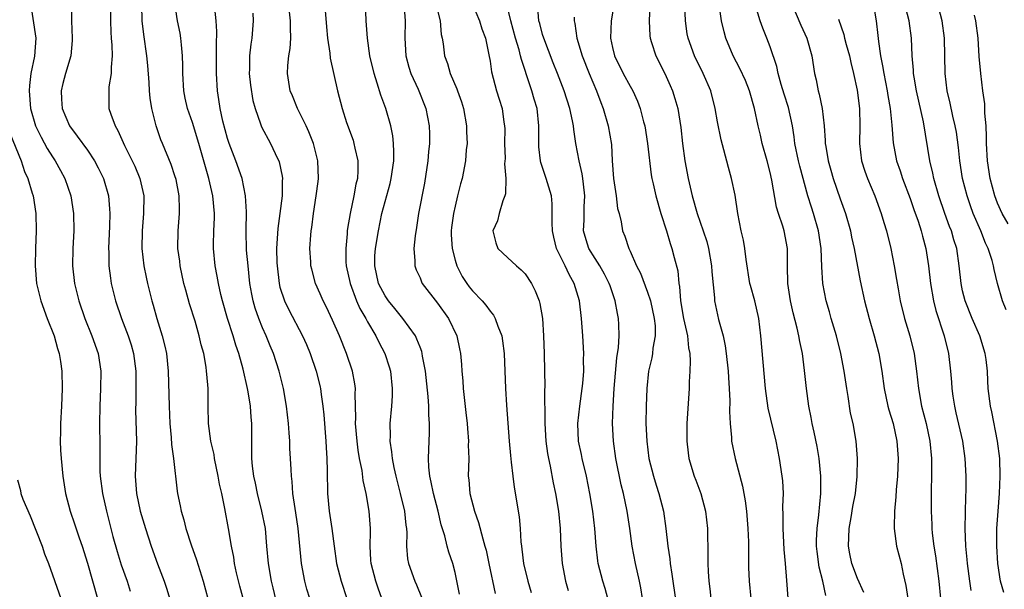
# Model space of a CAD drawing. Units: inches. Extents: x 2631000 to 2634000, y 1449000 to 1452000.
# Drawn here: x 2631291 to 2631404, y 1451612 to 1451677 of the extents above; entities that cross this region are included whole.
import ezdxf

# ---------------------------------------------------------------- set-up
doc = ezdxf.new("R2010")
doc.units = ezdxf.units.IN
doc.header["$MEASUREMENT"] = 0
doc.layers.add('LD26311449_2ft', color=242, linetype='Continuous')

msp = doc.modelspace()

# ---------------------------------------------------------------- linework, layer by layer
at = {"layer": 'LD26311449_2ft'}
for points, elevation in [([(2631292.49, 1451679), (2631293.09, 1451675), (2631292.95, 1451672.95), (2631292.55, 1451671), (2631292.38, 1451669.62), (2631292.35, 1451669), (2631292.5, 1451667), (2631293.07, 1451665), (2631293.7, 1451663.7), (2631294.4, 1451662.4), (2631295, 1451661.46), (2631295.32, 1451661), (2631295.92, 1451659.92), (2631296.41, 1451659), (2631297.1, 1451657), (2631297.42, 1451655), (2631297.45, 1451653), (2631297.32, 1451651), (2631297.28, 1451649), (2631297.52, 1451647), (2631298.01, 1451645), (2631298.7, 1451643), (2631299.52, 1451641), (2631300.21, 1451639), (2631300.52, 1451637), (2631300.51, 1451635), (2631300.42, 1451633), (2631300.39, 1451631), (2631300.43, 1451628.43), (2631300.41, 1451627), (2631300.43, 1451625.57), (2631300.47, 1451625), (2631300.73, 1451623), (2631301.17, 1451621), (2631301.92, 1451618.08), (2631302.39, 1451616.39), (2631302.87, 1451614.87), (2631303.54, 1451613), (2631303.87, 1451611.87)], 9436), ([(2631297.2, 1451679.2), (2631297.18, 1451677), (2631297.27, 1451675), (2631297.26, 1451674.74), (2631297.09, 1451673), (2631296.48, 1451671), (2631296.17, 1451669.83), (2631295.98, 1451669), (2631296.05, 1451668.05), (2631296.11, 1451667), (2631296.94, 1451665), (2631297.84, 1451663.84), (2631299, 1451662.21), (2631299.81, 1451661), (2631300.22, 1451660.22), (2631300.83, 1451659), (2631301.4, 1451657), (2631301.53, 1451655.53), (2631301.55, 1451655), (2631301.53, 1451653.53), (2631301.42, 1451651), (2631301.44, 1451650.56), (2631301.45, 1451649), (2631301.62, 1451647.62), (2631301.71, 1451647), (2631302.2, 1451645), (2631302.89, 1451643), (2631303.66, 1451641), (2631303.99, 1451639.99), (2631304.27, 1451639), (2631304.53, 1451637), (2631304.53, 1451633.47), (2631304.51, 1451632.51), (2631304.61, 1451629), (2631304.44, 1451625), (2631304.49, 1451624.49), (2631304.59, 1451623), (2631305.03, 1451621), (2631305.63, 1451619), (2631306.28, 1451617), (2631307.02, 1451614.98), (2631307.78, 1451613), (2631308.09, 1451612.09), (2631308.99, 1451609)], 9438), ([(2631301.62, 1451679.62), (2631301.64, 1451677), (2631301.69, 1451675.69), (2631301.73, 1451675), (2631301.79, 1451674.21), (2631301.82, 1451673), (2631301.7, 1451671.7), (2631301.73, 1451671), (2631301.46, 1451669.46), (2631301.44, 1451669), (2631301.44, 1451667.44), (2631301.46, 1451667), (2631301.66, 1451666.34), (2631302.15, 1451665), (2631302.48, 1451664.48), (2631303.23, 1451662.77), (2631304.12, 1451661), (2631304.4, 1451660.4), (2631304.99, 1451659), (2631305.43, 1451657), (2631305.42, 1451655), (2631305.25, 1451653), (2631305.22, 1451651), (2631305.45, 1451649), (2631305.7, 1451647.7), (2631305.86, 1451647), (2631306.35, 1451645), (2631306.51, 1451644.51), (2631306.92, 1451643), (2631307.55, 1451641), (2631307.84, 1451639.84), (2631308.02, 1451639), (2631308.22, 1451637), (2631308.32, 1451633), (2631308.42, 1451631), (2631308.58, 1451629.42), (2631308.61, 1451628.61), (2631308.84, 1451627), (2631309.26, 1451623.26), (2631309.3, 1451623), (2631309.6, 1451621.59), (2631309.7, 1451621), (2631310.01, 1451620.01), (2631310.25, 1451619), (2631310.85, 1451617.15), (2631311.45, 1451615.45), (2631312.22, 1451613), (2631312.76, 1451611)], 9440), ([(2631317, 1451610.34), (2631316.43, 1451612.43), (2631316.05, 1451613.95), (2631315.82, 1451615), (2631315.73, 1451615.73), (2631315.45, 1451617), (2631315.13, 1451619), (2631314.71, 1451621.29), (2631314.34, 1451623), (2631314.09, 1451624.09), (2631313.94, 1451625), (2631313.53, 1451627), (2631313.47, 1451627.47), (2631313.1, 1451629), (2631312.84, 1451631), (2631312.8, 1451633), (2631312.78, 1451635), (2631312.64, 1451636.64), (2631312.62, 1451637), (2631312.57, 1451637.43), (2631312.28, 1451639), (2631312, 1451640), (2631311.78, 1451641), (2631311.29, 1451642.71), (2631310.67, 1451644.67), (2631310.23, 1451646.23), (2631310.03, 1451647), (2631309.59, 1451649), (2631309.54, 1451649.54), (2631309.33, 1451651), (2631309.35, 1451653), (2631309.52, 1451655), (2631309.5, 1451655.5), (2631309.49, 1451657), (2631309.13, 1451658.87), (2631309, 1451659.31), (2631308.57, 1451660.57), (2631307.56, 1451663), (2631307.4, 1451663.4), (2631306.84, 1451665), (2631306.35, 1451667), (2631306.17, 1451668.17), (2631306.1, 1451669), (2631306.05, 1451669.95), (2631305.9, 1451671.9), (2631305.78, 1451673), (2631305.43, 1451675.43), (2631305.27, 1451677), (2631305.21, 1451678.79)], 9442), ([(2631320.99, 1451609.01), (2631320.23, 1451612.23), (2631320.03, 1451613), (2631319.67, 1451615), (2631319.51, 1451617), (2631319.33, 1451619), (2631318.94, 1451621), (2631318.44, 1451623), (2631318.2, 1451624.2), (2631318.01, 1451625), (2631317.87, 1451626.13), (2631317.79, 1451627), (2631317.78, 1451631), (2631317.71, 1451631.71), (2631317.63, 1451633), (2631317.37, 1451634.63), (2631317.3, 1451635), (2631316.8, 1451637.2), (2631316.29, 1451639), (2631315.95, 1451639.95), (2631315.65, 1451641), (2631315.01, 1451643), (2631314.44, 1451645), (2631314.25, 1451645.75), (2631313.97, 1451647), (2631313.83, 1451647.83), (2631313.61, 1451649), (2631313.42, 1451651), (2631313.41, 1451651.41), (2631313.45, 1451653), (2631313.5, 1451654.5), (2631313.5, 1451655), (2631313.31, 1451657), (2631312.86, 1451659), (2631311.73, 1451663), (2631311, 1451665.37), (2631310.45, 1451667), (2631310.17, 1451668.17), (2631310.01, 1451669), (2631309.89, 1451671), (2631309.91, 1451671.91), (2631309.88, 1451673), (2631309.74, 1451674.26), (2631309.69, 1451675), (2631309.6, 1451675.6), (2631309.3, 1451677), (2631308.97, 1451679)], 9444), ([(2631332.65, 1451611), (2631332.21, 1451612.21), (2631331.94, 1451613), (2631331.4, 1451615), (2631331.39, 1451615.39), (2631331.29, 1451617), (2631331.33, 1451618.67), (2631331.35, 1451619), (2631331.2, 1451621), (2631330.84, 1451623), (2631330.5, 1451624.5), (2631330.38, 1451625.62), (2631330.1, 1451627), (2631329.94, 1451627.94), (2631329.8, 1451629), (2631329.64, 1451631), (2631329.67, 1451631.67), (2631329.64, 1451633), (2631329.6, 1451634.4), (2631329.62, 1451635), (2631329.55, 1451635.55), (2631329.27, 1451637), (2631328.61, 1451639), (2631327.79, 1451641), (2631327, 1451642.82), (2631326.3, 1451644.3), (2631325.94, 1451645), (2631325.58, 1451645.8), (2631325.06, 1451647), (2631324.62, 1451648.62), (2631324.53, 1451649), (2631324.52, 1451649.48), (2631324.42, 1451651), (2631324.51, 1451652.51), (2631324.56, 1451653), (2631324.62, 1451653.38), (2631324.82, 1451655), (2631325.15, 1451657), (2631325.35, 1451658.65), (2631325.41, 1451659), (2631325.34, 1451661), (2631324.84, 1451663), (2631324.31, 1451664.31), (2631323.99, 1451665), (2631323, 1451667), (2631322.43, 1451668.43), (2631322.18, 1451669), (2631322, 1451670), (2631321.85, 1451671), (2631321.9, 1451671.9), (2631322.02, 1451673), (2631322.17, 1451673.83), (2631322.24, 1451675), (2631322.19, 1451676.19), (2631322.22, 1451677), (2631321.96, 1451679)], 9450), ([(2631341.51, 1451611.51), (2631341, 1451613.97), (2631340.74, 1451615), (2631340.3, 1451616.3), (2631340.1, 1451617), (2631339.82, 1451618.18), (2631339.42, 1451619.42), (2631339.06, 1451621), (2631338.53, 1451623), (2631338.29, 1451624.29), (2631338.12, 1451625), (2631337.99, 1451626.01), (2631337.96, 1451627), (2631338.02, 1451628.02), (2631338.03, 1451629), (2631338.08, 1451629.92), (2631338.08, 1451631), (2631337.99, 1451631.99), (2631337.99, 1451633), (2631337.92, 1451634.08), (2631337.62, 1451637), (2631337.3, 1451638.7), (2631337.26, 1451639), (2631337.21, 1451639.21), (2631337, 1451639.71), (2631336.65, 1451640.65), (2631336.47, 1451641), (2631335.04, 1451643), (2631334.13, 1451644.13), (2631333.4, 1451645), (2631333, 1451645.58), (2631332.27, 1451647), (2631331.82, 1451649), (2631331.85, 1451650.15), (2631331.9, 1451651), (2631332.24, 1451653), (2631332.65, 1451655), (2631333, 1451656.35), (2631333.58, 1451658.42), (2631333.72, 1451659), (2631334, 1451661), (2631334.02, 1451662.02), (2631333.97, 1451663), (2631333.88, 1451663.88), (2631333.65, 1451665), (2631333.08, 1451667), (2631332.52, 1451668.52), (2631332.12, 1451669.88), (2631331.75, 1451671), (2631331.28, 1451673), (2631331, 1451675), (2631330.85, 1451677), (2631330.77, 1451679)], 9454), ([(2631335.14, 1451679), (2631335.29, 1451677), (2631335.25, 1451675), (2631335.38, 1451673), (2631335.72, 1451671.72), (2631335.96, 1451671), (2631336.79, 1451669.21), (2631337.67, 1451667), (2631338.06, 1451665), (2631338.09, 1451664.09), (2631338.09, 1451663), (2631337.98, 1451662.02), (2631337.91, 1451661), (2631337.53, 1451658.47), (2631336.84, 1451655), (2631336.61, 1451653.39), (2631336.43, 1451652.43), (2631336.31, 1451651), (2631336.42, 1451649.58), (2631336.4, 1451649), (2631336.57, 1451648.57), (2631337, 1451647.63), (2631337.17, 1451647.17), (2631337.26, 1451647), (2631339, 1451644.73), (2631340.24, 1451643), (2631341.2, 1451641), (2631341.53, 1451639.53), (2631341.62, 1451639), (2631341.74, 1451637.74), (2631341.78, 1451637), (2631341.89, 1451635.89), (2631341.94, 1451635), (2631342.04, 1451633.96), (2631342.25, 1451632.25), (2631342.38, 1451631), (2631342.42, 1451630.42), (2631342.54, 1451629), (2631342.52, 1451628.52), (2631342.56, 1451627), (2631342.51, 1451625), (2631342.58, 1451624.58), (2631342.71, 1451623), (2631343.23, 1451621), (2631343.7, 1451619.7), (2631344.16, 1451617.84), (2631344.42, 1451617), (2631344.54, 1451616.54), (2631344.88, 1451615), (2631345.58, 1451611.58)], 9456), ([(2631342.96, 1451678.96), (2631343.8, 1451677), (2631344.08, 1451676.08), (2631344.47, 1451675), (2631344.87, 1451673.13), (2631345, 1451672.39), (2631345.17, 1451671.17), (2631345.75, 1451669), (2631346.04, 1451668.04), (2631346.37, 1451667), (2631346.59, 1451665.41), (2631346.66, 1451665), (2631346.68, 1451664.68), (2631346.67, 1451663), (2631346.71, 1451661.29), (2631346.67, 1451660.67), (2631346.79, 1451659), (2631346.76, 1451657.24), (2631346.69, 1451657), (2631346.45, 1451656.45), (2631346.04, 1451655), (2631345.86, 1451654.14), (2631345.31, 1451653), (2631345.65, 1451651.65), (2631345.9, 1451651), (2631347, 1451649.98), (2631348.03, 1451649), (2631348.57, 1451648.57), (2631349, 1451648.1), (2631349.72, 1451647), (2631350.16, 1451646.16), (2631350.61, 1451645), (2631350.7, 1451644.7), (2631350.98, 1451643), (2631351.12, 1451641), (2631351.2, 1451639), (2631351.23, 1451637), (2631351.25, 1451635.25), (2631351.23, 1451634.77), (2631351.26, 1451631.26), (2631351.25, 1451631), (2631351.37, 1451629), (2631351.56, 1451627.56), (2631351.67, 1451627), (2631351.87, 1451626.13), (2631352.22, 1451624.22), (2631352.48, 1451623), (2631352.82, 1451621), (2631353.03, 1451619), (2631353.1, 1451617), (2631353.24, 1451615), (2631353.61, 1451613), (2631353.91, 1451611.91)], 9460), ([(2631358.46, 1451611), (2631358.14, 1451612.14), (2631357.87, 1451613), (2631357.35, 1451615), (2631357.3, 1451615.3), (2631357.13, 1451617), (2631356.98, 1451619), (2631356.74, 1451621), (2631356.4, 1451623), (2631356.01, 1451625), (2631355.53, 1451627), (2631355.45, 1451627.45), (2631355.11, 1451629), (2631355.03, 1451631), (2631355.25, 1451633), (2631355.53, 1451635), (2631355.59, 1451635.59), (2631355.7, 1451637), (2631355.69, 1451638.31), (2631355.72, 1451639), (2631355.61, 1451641), (2631355.46, 1451643), (2631355.21, 1451645), (2631354.63, 1451647), (2631354.04, 1451648.04), (2631353.6, 1451649), (2631352.6, 1451651), (2631352.28, 1451652.28), (2631352.12, 1451653), (2631352.08, 1451653.92), (2631352.1, 1451655), (2631352.09, 1451656.09), (2631352.01, 1451657), (2631351.43, 1451659), (2631350.81, 1451660.81), (2631350.77, 1451661), (2631350.59, 1451662.59), (2631350.57, 1451663), (2631350.57, 1451664.57), (2631350.59, 1451665), (2631350.37, 1451667), (2631350.05, 1451668.05), (2631349.78, 1451669), (2631349.57, 1451669.57), (2631348.58, 1451672.58), (2631348.49, 1451673), (2631348.32, 1451673.68), (2631347.92, 1451675), (2631347.36, 1451677), (2631347, 1451678.57)], 9462), ([(2631359.19, 1451679), (2631358.85, 1451677), (2631358.77, 1451675), (2631359, 1451673.96), (2631359.24, 1451673), (2631360.22, 1451671), (2631361, 1451669.53), (2631361.31, 1451669), (2631361.84, 1451667.84), (2631362.15, 1451667), (2631362.54, 1451665.46), (2631362.67, 1451665), (2631363, 1451663), (2631363.42, 1451659.42), (2631363.49, 1451659), (2631363.62, 1451658.38), (2631363.93, 1451657), (2631364.52, 1451655), (2631365.16, 1451653), (2631365.57, 1451651.57), (2631365.79, 1451651), (2631366.05, 1451649.95), (2631366.46, 1451648.46), (2631366.57, 1451647), (2631366.65, 1451646.65), (2631366.75, 1451645), (2631367.1, 1451643), (2631367.55, 1451641), (2631367.66, 1451639.66), (2631367.81, 1451639), (2631367.87, 1451638.13), (2631367.83, 1451637), (2631367.75, 1451635.75), (2631367.74, 1451635), (2631367.5, 1451631), (2631367.48, 1451629), (2631367.64, 1451627.64), (2631367.73, 1451627), (2631368.33, 1451625), (2631368.52, 1451624.52), (2631369.07, 1451623), (2631369.6, 1451621), (2631369.83, 1451619), (2631369.9, 1451615.9), (2631369.89, 1451615), (2631369.91, 1451614.09), (2631369.99, 1451613), (2631370.11, 1451612.11), (2631370.23, 1451611)], 9468), ([(2631363.26, 1451678.74), (2631363.17, 1451677), (2631363.27, 1451675.27), (2631363.3, 1451675), (2631363.46, 1451674.54), (2631363.95, 1451673), (2631364.98, 1451671), (2631365.6, 1451669.6), (2631365.86, 1451669), (2631366.13, 1451668.13), (2631366.44, 1451667), (2631366.8, 1451664.8), (2631367, 1451663), (2631367.27, 1451661), (2631367.63, 1451659), (2631368.08, 1451657), (2631368.65, 1451655), (2631369.36, 1451653), (2631369.78, 1451651.78), (2631369.97, 1451651), (2631370.32, 1451649), (2631370.34, 1451648.34), (2631370.64, 1451645.36), (2631370.65, 1451645), (2631371.11, 1451642.89), (2631371.63, 1451641), (2631371.87, 1451639.87), (2631371.99, 1451639), (2631372.22, 1451637), (2631372.25, 1451636.25), (2631372.34, 1451635), (2631372.4, 1451633.6), (2631372.37, 1451632.37), (2631372.43, 1451631), (2631372.59, 1451629.41), (2631372.6, 1451629), (2631372.99, 1451627), (2631373.84, 1451623.84), (2631374.16, 1451622.16), (2631374.3, 1451621), (2631374.47, 1451619), (2631374.52, 1451617.48), (2631374.55, 1451614.55), (2631374.62, 1451613), (2631374.81, 1451611)], 9470), ([(2631379.06, 1451611.06), (2631378.93, 1451613.07), (2631378.77, 1451615), (2631378.61, 1451616.61), (2631378.48, 1451619), (2631378.51, 1451620.51), (2631378.47, 1451621.53), (2631378.52, 1451623), (2631378.44, 1451624.44), (2631378.39, 1451625), (2631378.09, 1451627), (2631377.68, 1451629), (2631376.77, 1451632.77), (2631376.46, 1451635), (2631375.95, 1451641), (2631375.71, 1451643), (2631375.25, 1451645), (2631374.76, 1451646.76), (2631374.7, 1451647), (2631374.26, 1451649.74), (2631374.12, 1451651), (2631373.95, 1451651.95), (2631373.71, 1451653), (2631373.31, 1451655), (2631373, 1451657.09), (2631372.59, 1451659), (2631372.23, 1451660.23), (2631371.72, 1451662.28), (2631371.39, 1451663.39), (2631371, 1451665.48), (2631370.74, 1451667), (2631370.22, 1451669), (2631369.35, 1451671), (2631368.36, 1451673), (2631367.62, 1451675), (2631367.53, 1451675.53), (2631367.32, 1451677), (2631367.25, 1451678.75)], 9472), ([(2631383.36, 1451611.36), (2631383.02, 1451613), (2631382.61, 1451614.61), (2631382.38, 1451616.38), (2631382.32, 1451617), (2631382.32, 1451617.68), (2631382.37, 1451619), (2631382.57, 1451620.57), (2631382.78, 1451623), (2631382.78, 1451625), (2631382.59, 1451627), (2631382.36, 1451628.36), (2631382.03, 1451630.03), (2631381.81, 1451631), (2631381.69, 1451631.69), (2631381.42, 1451633), (2631381.14, 1451635), (2631380.93, 1451637.07), (2631380.69, 1451639), (2631380.38, 1451640.38), (2631380.3, 1451641), (2631380.11, 1451641.89), (2631379.65, 1451643.65), (2631379.33, 1451645), (2631379.01, 1451646.99), (2631378.99, 1451649.01), (2631379, 1451651.01), (2631378.6, 1451653), (2631378.44, 1451653.56), (2631377.96, 1451655), (2631377.73, 1451655.73), (2631377.21, 1451658.79), (2631377, 1451659.69), (2631376.67, 1451661), (2631376.11, 1451663), (2631375.92, 1451663.92), (2631375.65, 1451665), (2631375.21, 1451667), (2631374.64, 1451669), (2631374.17, 1451670.17), (2631373.56, 1451671.56), (2631372.79, 1451673), (2631371.96, 1451675), (2631371.75, 1451675.75), (2631371.45, 1451677), (2631371.13, 1451679.13)], 9474), ([(2631387.71, 1451611.71), (2631387, 1451613.29), (2631386.35, 1451615), (2631386.11, 1451616.11), (2631385.95, 1451617), (2631386.04, 1451619), (2631386.26, 1451620.26), (2631386.46, 1451621.54), (2631386.74, 1451623), (2631386.95, 1451624.95), (2631386.99, 1451627), (2631386.83, 1451629), (2631386.48, 1451631), (2631386.2, 1451632.2), (2631385.92, 1451634.08), (2631385.75, 1451635), (2631385.47, 1451637), (2631385.1, 1451639), (2631384.58, 1451641), (2631383.97, 1451643), (2631383.77, 1451643.77), (2631383.41, 1451645), (2631383.04, 1451647), (2631382.91, 1451648.91), (2631382.82, 1451651), (2631382.53, 1451653), (2631381.96, 1451655), (2631381.72, 1451655.72), (2631381.32, 1451657), (2631380.38, 1451660.38), (2631380.23, 1451661), (2631379.84, 1451663), (2631379.75, 1451663.75), (2631379.56, 1451665), (2631379.11, 1451667.11), (2631378.62, 1451668.62), (2631378.28, 1451669.72), (2631377.92, 1451671), (2631377.77, 1451671.77), (2631377, 1451674.04), (2631376.64, 1451675), (2631376.16, 1451676.16), (2631375.87, 1451677), (2631375.36, 1451678.64)], 9476), ([(2631379.45, 1451679), (2631380.51, 1451676.51), (2631381.18, 1451675), (2631381.76, 1451673), (2631382.09, 1451671), (2631382.27, 1451670.27), (2631382.49, 1451669), (2631382.62, 1451668.62), (2631382.95, 1451667), (2631383.19, 1451665), (2631383.31, 1451663.31), (2631383.3, 1451663), (2631383.35, 1451662.65), (2631383.63, 1451661), (2631383.95, 1451659.95), (2631384.21, 1451659), (2631385, 1451656.67), (2631385.6, 1451655), (2631386.18, 1451653), (2631386.3, 1451652.3), (2631386.6, 1451651), (2631387.3, 1451647.3), (2631387.8, 1451645), (2631388.3, 1451643), (2631388.9, 1451641), (2631389.44, 1451639), (2631389.78, 1451637), (2631390.03, 1451635), (2631390.45, 1451633), (2631390.56, 1451632.56), (2631391.05, 1451631), (2631391.49, 1451629), (2631391.64, 1451627), (2631391.55, 1451625), (2631391.41, 1451623.41), (2631391.37, 1451622.63), (2631391.21, 1451621), (2631391.16, 1451619.16), (2631391.17, 1451619), (2631391.45, 1451617), (2631391.97, 1451615), (2631392.21, 1451613.79), (2631392.51, 1451612.51), (2631392.72, 1451611)], 9478), ([(2631388.79, 1451679), (2631389.1, 1451677), (2631389.31, 1451675.31), (2631389.38, 1451674.62), (2631389.62, 1451673), (2631389.85, 1451671.85), (2631389.98, 1451671), (2631390.37, 1451669), (2631390.45, 1451668.45), (2631390.71, 1451667), (2631390.91, 1451665.09), (2631391.06, 1451663.06), (2631391.44, 1451661), (2631391.85, 1451659.85), (2631392.12, 1451659), (2631393, 1451656.7), (2631393.43, 1451655.43), (2631393.9, 1451654.1), (2631394.25, 1451653), (2631394.4, 1451652.4), (2631394.81, 1451651), (2631395.1, 1451649), (2631395.31, 1451647), (2631395.66, 1451645), (2631395.92, 1451643.92), (2631396.87, 1451641), (2631397.38, 1451639), (2631397.62, 1451637), (2631397.72, 1451635.72), (2631397.75, 1451635), (2631397.86, 1451634.13), (2631398.05, 1451633), (2631398.24, 1451632.24), (2631398.98, 1451629), (2631399.26, 1451627), (2631399.36, 1451625), (2631399.36, 1451623.36), (2631399.33, 1451622.67), (2631399.25, 1451619), (2631399.31, 1451617), (2631399.47, 1451615.47), (2631399.5, 1451615), (2631399.79, 1451613), (2631399.92, 1451611.92)], 9482), ([(2631403.7, 1451611.7), (2631403.34, 1451613), (2631403.01, 1451615), (2631402.9, 1451617), (2631402.91, 1451619), (2631403.04, 1451621), (2631403.21, 1451623), (2631403.3, 1451625), (2631403.23, 1451627), (2631403, 1451629), (2631402.35, 1451632.35), (2631402.19, 1451633), (2631401.93, 1451635), (2631401.87, 1451635.87), (2631401.83, 1451637), (2631401.68, 1451638.32), (2631401.59, 1451639), (2631400.97, 1451641), (2631400.09, 1451643), (2631399.28, 1451645), (2631399, 1451646.15), (2631398.82, 1451647), (2631398.62, 1451649), (2631398.33, 1451651), (2631398, 1451652), (2631397.72, 1451653), (2631397.51, 1451653.51), (2631396.97, 1451655), (2631396.29, 1451657), (2631395.71, 1451659), (2631395.59, 1451659.59), (2631395.25, 1451661), (2631394.52, 1451665.48), (2631393.71, 1451669), (2631393.45, 1451670.55), (2631393.39, 1451671), (2631393.38, 1451671.38), (2631393.25, 1451673), (2631393.16, 1451675), (2631392.89, 1451677), (2631392.37, 1451679)], 9484), ([(2631403.98, 1451643.98), (2631403.56, 1451645), (2631402.99, 1451647), (2631402.59, 1451648.59), (2631402.52, 1451649), (2631402.36, 1451649.64), (2631401.92, 1451651), (2631401.62, 1451651.62), (2631401.07, 1451653), (2631400.2, 1451655), (2631399.88, 1451655.88), (2631399.5, 1451657), (2631399, 1451659), (2631398.67, 1451661), (2631398.52, 1451662.52), (2631398.29, 1451664.29), (2631398.16, 1451665), (2631397.89, 1451666.11), (2631397.59, 1451667.59), (2631397.24, 1451669), (2631397, 1451671), (2631396.94, 1451675), (2631396.67, 1451677), (2631396.11, 1451679)], 9486), ([(2631324.4, 1451611), (2631324.08, 1451612.08), (2631323.84, 1451613), (2631323.45, 1451615), (2631323.09, 1451619), (2631322.81, 1451620.81), (2631322.72, 1451621.28), (2631322.47, 1451623), (2631322.39, 1451624.39), (2631322.3, 1451625), (2631322.26, 1451625.74), (2631322.21, 1451627), (2631322.14, 1451628.14), (2631322.11, 1451629), (2631322.06, 1451629.94), (2631321.97, 1451631), (2631321.75, 1451633), (2631321.4, 1451635), (2631320.91, 1451637), (2631320.25, 1451639), (2631319.88, 1451639.88), (2631319.42, 1451641), (2631319, 1451641.94), (2631318.57, 1451643), (2631318.16, 1451644.16), (2631317.93, 1451645), (2631317.78, 1451645.77), (2631317.57, 1451647), (2631317.36, 1451649), (2631317.19, 1451650.81), (2631317.12, 1451653), (2631317.17, 1451655.17), (2631317.06, 1451657), (2631316.66, 1451659), (2631315.96, 1451661), (2631315.18, 1451663), (2631315, 1451663.55), (2631314.46, 1451665.54), (2631314.16, 1451667), (2631314.03, 1451668.03), (2631313.85, 1451669), (2631313.73, 1451671), (2631313.76, 1451673), (2631313.75, 1451674.25), (2631313.79, 1451675.79), (2631313.7, 1451677), (2631313.55, 1451678.45)], 9446), ([(2631317.89, 1451677.89), (2631317.95, 1451677), (2631317.78, 1451675), (2631317.66, 1451674.34), (2631317.52, 1451673), (2631317.51, 1451671.51), (2631317.49, 1451671), (2631317.65, 1451669.65), (2631317.91, 1451667.91), (2631318.17, 1451667), (2631318.78, 1451665.22), (2631318.84, 1451665), (2631318.89, 1451664.89), (2631319.92, 1451663), (2631320.72, 1451661.28), (2631320.86, 1451661), (2631320.9, 1451660.9), (2631321.25, 1451659.25), (2631321.27, 1451659), (2631321.26, 1451658.74), (2631321.25, 1451657), (2631320.99, 1451655), (2631320.74, 1451653.26), (2631320.61, 1451651), (2631320.65, 1451649.35), (2631320.67, 1451649), (2631320.89, 1451647), (2631321, 1451646.59), (2631321.51, 1451645), (2631322, 1451644), (2631323.58, 1451641), (2631324.02, 1451640.02), (2631324.45, 1451639), (2631325.12, 1451637), (2631325.5, 1451635.5), (2631325.58, 1451635.15), (2631325.62, 1451635), (2631325.7, 1451634.3), (2631325.91, 1451633), (2631326, 1451632), (2631326.22, 1451629), (2631326.26, 1451628.26), (2631326.36, 1451627), (2631326.4, 1451625.6), (2631326.44, 1451623), (2631326.63, 1451621), (2631326.93, 1451619), (2631327.18, 1451617), (2631327.46, 1451615), (2631327.98, 1451613), (2631328.65, 1451611)], 9448), ([(2631326.17, 1451678.17), (2631326.3, 1451676.3), (2631326.43, 1451675), (2631326.7, 1451673.3), (2631326.74, 1451672.74), (2631327.57, 1451669), (2631328.09, 1451667), (2631328.61, 1451665.39), (2631329.35, 1451663.35), (2631329.45, 1451663), (2631329.54, 1451662.46), (2631329.88, 1451661), (2631329.9, 1451659.9), (2631329.84, 1451659), (2631329.67, 1451658.33), (2631329.44, 1451657), (2631329.01, 1451654.99), (2631328.72, 1451653.28), (2631328.68, 1451653), (2631328.67, 1451652.67), (2631328.51, 1451651), (2631328.54, 1451649.46), (2631328.57, 1451649), (2631329.01, 1451647), (2631329.76, 1451645), (2631330.13, 1451644.13), (2631330.8, 1451643), (2631331, 1451642.62), (2631331.97, 1451641), (2631332.3, 1451640.3), (2631332.99, 1451639), (2631333.48, 1451637.48), (2631333.62, 1451637), (2631333.83, 1451635), (2631333.82, 1451634.18), (2631333.75, 1451633), (2631333.56, 1451631), (2631333.58, 1451629.58), (2631333.56, 1451629), (2631333.76, 1451627.76), (2631333.82, 1451627), (2631334.02, 1451625.98), (2631334.24, 1451625), (2631334.75, 1451623), (2631335.23, 1451621), (2631335.39, 1451619.39), (2631335.45, 1451619), (2631335.49, 1451618.51), (2631335.46, 1451617), (2631335.56, 1451615.56), (2631335.67, 1451615), (2631336.4, 1451613), (2631336.59, 1451612.59), (2631337.18, 1451611.18)], 9452), ([(2631339, 1451678.18), (2631339.3, 1451677), (2631339.43, 1451675.43), (2631339.54, 1451675), (2631339.63, 1451674.37), (2631339.79, 1451673), (2631340.13, 1451672.13), (2631340.43, 1451671), (2631341.22, 1451669.22), (2631341.28, 1451669), (2631341.75, 1451667.75), (2631341.97, 1451667), (2631342.32, 1451665), (2631342.32, 1451664.32), (2631342.37, 1451663), (2631342.28, 1451662.28), (2631342.18, 1451661), (2631341.8, 1451659), (2631341.62, 1451658.38), (2631341.3, 1451657), (2631341, 1451655.84), (2631340.82, 1451655), (2631340.6, 1451653.4), (2631340.56, 1451653), (2631340.56, 1451652.56), (2631340.66, 1451651), (2631341, 1451649.67), (2631341.2, 1451649), (2631341.81, 1451647.81), (2631342.35, 1451647), (2631342.62, 1451646.62), (2631343, 1451646.15), (2631344.1, 1451645), (2631344.52, 1451644.52), (2631345, 1451643.84), (2631345.39, 1451643.39), (2631345.59, 1451643), (2631345.88, 1451642.12), (2631346.33, 1451641), (2631346.43, 1451640.43), (2631346.6, 1451639), (2631346.78, 1451635), (2631346.9, 1451633.1), (2631347.19, 1451629), (2631347.33, 1451627.33), (2631347.43, 1451626.57), (2631347.59, 1451625), (2631347.75, 1451623.75), (2631348.33, 1451620.33), (2631348.45, 1451619), (2631348.53, 1451617.47), (2631348.58, 1451617), (2631348.65, 1451616.65), (2631348.83, 1451615), (2631349.3, 1451613), (2631349.69, 1451611.69)], 9458), ([(2631362.42, 1451611), (2631362.22, 1451612.22), (2631362.06, 1451613), (2631361.62, 1451615), (2631361.25, 1451617), (2631360.98, 1451619), (2631360.66, 1451621), (2631360.24, 1451623), (2631360, 1451624), (2631359.39, 1451627), (2631359.11, 1451629), (2631359.01, 1451631), (2631359.06, 1451633), (2631359.19, 1451635), (2631359.5, 1451638.5), (2631359.69, 1451639.69), (2631359.76, 1451641), (2631359.7, 1451642.3), (2631359.69, 1451643), (2631359.56, 1451643.56), (2631359.3, 1451645), (2631358.71, 1451646.71), (2631358.63, 1451647), (2631358.08, 1451648.08), (2631357.56, 1451649), (2631357, 1451649.84), (2631356.29, 1451651), (2631355.97, 1451651.97), (2631355.68, 1451653), (2631355.74, 1451654.26), (2631355.74, 1451655), (2631355.77, 1451655.77), (2631355.84, 1451657), (2631355.67, 1451658.33), (2631355.61, 1451659), (2631355.54, 1451659.54), (2631355.17, 1451661), (2631354.81, 1451663), (2631354.57, 1451664.57), (2631354.53, 1451665), (2631354.43, 1451665.57), (2631354.1, 1451667), (2631353.46, 1451669), (2631352.71, 1451671), (2631352.21, 1451672.21), (2631351.13, 1451675), (2631351, 1451675.45), (2631350.69, 1451676.69), (2631350.59, 1451677), (2631350.47, 1451678.47)], 9464), ([(2631404.19, 1451653.81), (2631403.5, 1451655), (2631403, 1451656.16), (2631402.66, 1451657), (2631402.13, 1451659), (2631401.83, 1451661), (2631401.71, 1451663), (2631401.73, 1451663.73), (2631401.67, 1451665), (2631401.53, 1451666.47), (2631401.55, 1451667), (2631401.52, 1451667.52), (2631401.31, 1451669), (2631401.06, 1451671), (2631400.9, 1451672.91), (2631400.76, 1451675), (2631400.52, 1451677), (2631400.37, 1451677.63)], 9488), ([(2631354.6, 1451677.4), (2631354.62, 1451677), (2631354.69, 1451676.69), (2631354.9, 1451675), (2631355.54, 1451673), (2631356.34, 1451671), (2631357.18, 1451669), (2631357.67, 1451667.67), (2631357.93, 1451667), (2631358.5, 1451665), (2631358.86, 1451662.86), (2631358.96, 1451661), (2631359.11, 1451659), (2631359.42, 1451657), (2631359.57, 1451655.57), (2631359.74, 1451655), (2631359.97, 1451654.03), (2631360.13, 1451653), (2631360.4, 1451652.4), (2631360.85, 1451651), (2631361, 1451650.7), (2631361.75, 1451649), (2631362.18, 1451648.18), (2631363, 1451646.02), (2631363.34, 1451645), (2631363.77, 1451643), (2631363.85, 1451642.15), (2631363.86, 1451641), (2631363.61, 1451639.61), (2631363.55, 1451639), (2631363.48, 1451638.52), (2631363.12, 1451637), (2631362.9, 1451635), (2631362.84, 1451633), (2631362.82, 1451631), (2631362.9, 1451629), (2631363.16, 1451627), (2631363.66, 1451625), (2631363.97, 1451623.97), (2631364.28, 1451623), (2631364.81, 1451621), (2631365.1, 1451619), (2631365.3, 1451617), (2631365.53, 1451615.53), (2631365.57, 1451615), (2631365.79, 1451613.79), (2631365.89, 1451613), (2631366.38, 1451609.62)], 9466), ([(2631384.83, 1451677.17), (2631385.42, 1451675.42), (2631385.51, 1451675), (2631385.69, 1451674.31), (2631386.07, 1451673), (2631386.22, 1451672.22), (2631386.52, 1451671), (2631386.93, 1451669.07), (2631387.21, 1451667), (2631387.24, 1451665), (2631387.22, 1451663), (2631387.46, 1451661), (2631387.82, 1451659.82), (2631388.11, 1451659), (2631388.96, 1451657), (2631389.69, 1451655), (2631389.98, 1451653.98), (2631390.29, 1451653), (2631390.8, 1451651), (2631391.19, 1451649), (2631391.46, 1451647.46), (2631391.62, 1451646.38), (2631391.87, 1451645), (2631392.35, 1451643), (2631392.95, 1451641), (2631393.46, 1451639), (2631393.74, 1451637), (2631393.94, 1451635), (2631394.31, 1451633), (2631394.84, 1451631), (2631395.26, 1451629), (2631395.43, 1451627), (2631395.44, 1451626.56), (2631395.43, 1451625), (2631395.39, 1451623.39), (2631395.39, 1451621), (2631395.48, 1451619.48), (2631395.49, 1451619), (2631395.53, 1451618.47), (2631395.7, 1451617), (2631395.88, 1451615.88), (2631396.27, 1451613), (2631396.48, 1451611)], 9480), ([(2631290.15, 1451664.15), (2631291.43, 1451661), (2631291.8, 1451659.8), (2631292.19, 1451659), (2631292.7, 1451657.3), (2631292.78, 1451657), (2631293.09, 1451655), (2631293.14, 1451653), (2631293.06, 1451651), (2631293.01, 1451649), (2631293.18, 1451647), (2631293.67, 1451645), (2631294.41, 1451643), (2631295.18, 1451641), (2631295.57, 1451639.57), (2631295.76, 1451639), (2631295.91, 1451638.09), (2631296.06, 1451637), (2631296.1, 1451635), (2631296.03, 1451633), (2631295.92, 1451631), (2631295.93, 1451630.07), (2631295.9, 1451629), (2631295.94, 1451627.94), (2631296, 1451627), (2631296.2, 1451625), (2631296.5, 1451623), (2631297.03, 1451621), (2631297.54, 1451619.54), (2631298.06, 1451617.94), (2631298.39, 1451617), (2631299, 1451615.04), (2631300.14, 1451611)], 9434), ([(2631291, 1451624.58), (2631291.34, 1451623.34), (2631291.4, 1451623), (2631291.63, 1451622.37), (2631292.44, 1451620.44), (2631293.82, 1451617), (2631294.11, 1451616.11), (2631294.54, 1451615), (2631295.95, 1451611)], 9432)]:
    msp.add_lwpolyline(points, dxfattribs=dict(at, elevation=elevation))

doc.saveas('drawing.dxf')
